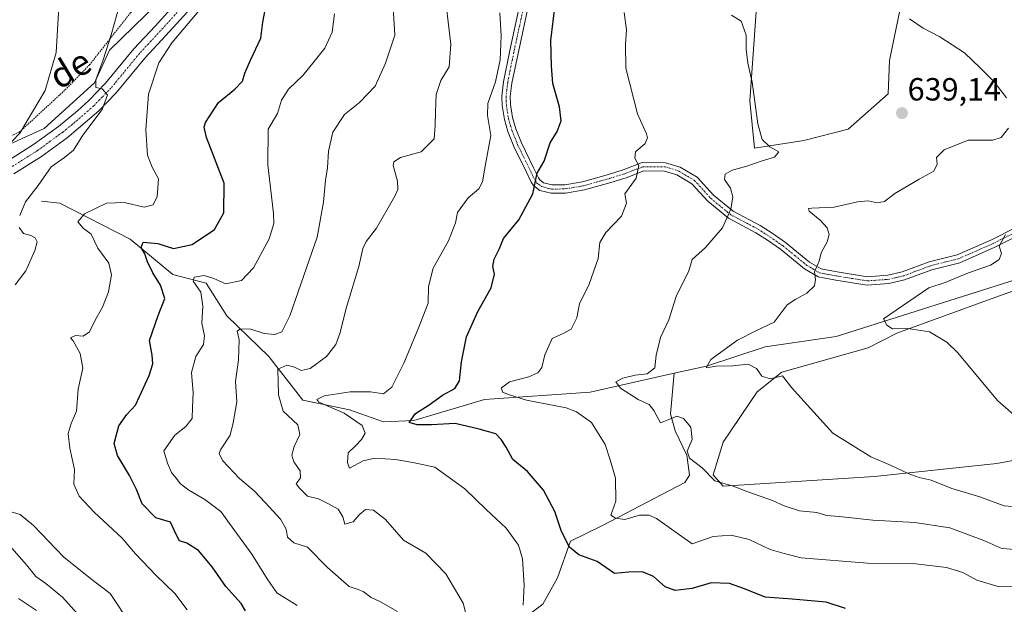
# Model space of a CAD drawing. Units: metres. Extents: x 621416 to 624878, y 4710986 to 4713360.
# Drawn here: x 621763 to 622070, y 4712416 to 4712599 of the extents above; entities that cross this region are included whole.
import ezdxf
from ezdxf.enums import TextEntityAlignment as Align

# ---------------------------------------------------------------- set-up
doc = ezdxf.new("R2010")
doc.units = ezdxf.units.M
doc.header["$MEASUREMENT"] = 0
doc.linetypes.add('TRAZO_Y_PUNTO', pattern=[1, 0.5, -0.25, 0, -0.25])
doc.linetypes.add('TRAZOS', pattern=[0.75, 0.5, -0.25])
for name, color, linetype, lineweight in [('Alambrada', 19, 'TRAZOS', 0), ('Camino', 19, 'Continuous', 0), ('Camino Cxs', 19, 'Continuous', 0), ('Camino eje', 39, 'TRAZO_Y_PUNTO', 13), ('Carátula', 7, 'Continuous', 5), ('Corriente natural lineal', 142, 'Continuous', 13), ('Cultivos herbáceos CxS', 92, 'Continuous', 0), ('Curva de nivel maestra', 36, 'Continuous', 30), ('Curva de nivel normal', 36, 'Continuous', 0), ('Matorral', 135, 'Continuous', 0), ('Matorral CxS', 135, 'Continuous', 0), ('Pastizal CxS', 92, 'Continuous', 0), ('Pista no pavimentada', 254, 'Continuous', 13), ('Pista no pavimentada Cxs', 254, 'Continuous', 0), ('Pista pavimentada eje', 135, 'TRAZO_Y_PUNTO', 0), ('Punto de cota en terreno', 7, 'Continuous', 0), ('Rótulo de punto de cota en terreno', 19, 'Continuous', 0), ('Texto cartográfico', 19, 'Continuous', 0)]:
    doc.layers.add(name, color=color, linetype=linetype, lineweight=lineweight)
doc.styles.add('Arial', font='txt', dxfattribs={"height": 0.2})

# ---------------------------------------------------------------- blocks, each defined once
blk = doc.blocks.new('*U150')
at = {"layer": 'Matorral CxS', "color": 135, "linetype": 'Continuous', "lineweight": 0}
for points in [[(621755.58, 4712558.06, 690.89), (621770.7, 4712564.97, 687.91), (621786.46, 4712579.22, 684.91), (621791.09, 4712589.38, 684.12), (621817.45, 4712615.17, 679.93)], [(621993.81, 4712614.67, 636.99), (621990.94, 4712573.57, 640.29), (621992.39, 4712558.87, 640.83), (622007.73, 4712561.23, 639.23), (622021.63, 4712564.73, 638.58), (622034.09, 4712575.82, 638.3), (622034.49, 4712586.18, 637.25), (622038.56, 4712606.02, 633.59)], [(622104.45, 4712525.47, 622.01), (622067.34, 4712512.25, 626.82), (622036.83, 4712501.05, 630.01), (622027.83, 4712496.5, 631.4), (622000.88, 4712488.87, 634.66), (621993.26, 4712482.77, 635.9), (621982.58, 4712467, 638.09), (621979.53, 4712456.82, 639.57), (621982.59, 4712453.26, 639.99), (622029.87, 4712456.31, 635.99), (622068.01, 4712460.38, 632.19), (622079.19, 4712462.42, 631.42)]]:
    blk.add_polyline3d(points, dxfattribs=at)
blk = doc.blocks.new('*U154')
at = {"layer": 'Cultivos herbáceos CxS', "color": 92, "linetype": 'Continuous', "lineweight": 0}
blk.add_polyline3d([(622038.56, 4712606.02, 633.59), (622034.49, 4712586.18, 637.25), (622034.09, 4712575.82, 638.3), (622021.63, 4712564.73, 638.58), (622007.73, 4712561.23, 639.23), (621992.39, 4712558.87, 640.83), (621990.94, 4712573.57, 640.29), (621993.81, 4712614.67, 636.99)], dxfattribs=at)
blk = doc.blocks.new('*U155')
at = {"layer": 'Pastizal CxS', "color": 92, "linetype": 'Continuous', "lineweight": 0}
blk.add_polyline3d([(621925.93, 4712946.55, 644.9), (621925.37, 4712915.38, 646.5), (621925.15, 4712896.94, 649.24), (621909.49, 4712864.45, 655.57), (621905.44, 4712841.82, 655.71), (621899.83, 4712829.86, 657.59), (621898.81, 4712805.44, 659.4), (621896.11, 4712776.76, 662.03), (621892.03, 4712760.78, 664.08), (621888.64, 4712737.78, 665.61), (621863.21, 4712697.59, 672.35), (621836.27, 4712653.33, 675.69), (621817.45, 4712615.17, 679.93), (621791.09, 4712589.38, 684.12), (621786.46, 4712579.22, 684.91), (621770.7, 4712564.97, 687.91), (621755.58, 4712558.06, 690.89)], dxfattribs=at)
blk = doc.blocks.new('*U174')
at = {"layer": 'Curva de nivel normal', "color": 36, "linetype": 'Continuous', "lineweight": 0}
blk.add_polyline3d([(621815.41, 4712414.7, 680), (621811.54, 4712419.83, 680), (621805.66, 4712425.43, 680), (621799.26, 4712432.18, 680), (621795.06, 4712437.04, 680), (621786.32, 4712445.14, 680), (621781.63, 4712450.2, 680), (621780, 4712453.92, 680), (621780.21, 4712458.48, 680), (621778.74, 4712465.19, 680), (621778.24, 4712469.69, 680), (621779.18, 4712472.82, 680), (621780.83, 4712476.69, 680), (621781.3, 4712483.61, 680), (621782.82, 4712490.11, 680), (621782, 4712494.72, 680), (621779.74, 4712498.67, 680), (621779, 4712499.62, 680), (621780.55, 4712500.3, 680), (621782.87, 4712500.1, 680), (621784.9, 4712501.52, 680), (621786.83, 4712505.52, 680), (621788.92, 4712509.14, 680), (621790.83, 4712514.01, 680), (621791.78, 4712519.31, 680), (621790.93, 4712522.96, 680), (621787.52, 4712527.58, 680), (621785.4, 4712531.94, 680), (621782.89, 4712533.87, 680), (621781.2, 4712535.83, 680), (621783.3, 4712538.3, 680), (621790.18, 4712541.67, 680), (621795.8, 4712541.82, 680), (621801.99, 4712540.39, 680), (621804.78, 4712541.11, 680), (621805.99, 4712543.73, 680), (621806.44, 4712549.22, 680), (621804.39, 4712552.94, 680), (621802.96, 4712556.66, 680), (621802.42, 4712564.51, 680), (621803.29, 4712575.68, 680), (621806.56, 4712585.45, 680), (621810.61, 4712591.66, 680), (621819.07, 4712601.81, 680)], dxfattribs=at)
blk = doc.blocks.new('*U204')
at = {"layer": 'Curva de nivel normal', "color": 36, "linetype": 'Continuous', "lineweight": 0}
for points in [[(621782.89, 4712411.49, 690), (621776.46, 4712418.64, 690), (621771.31, 4712422.94, 690), (621768.09, 4712425.1, 690), (621765.18, 4712428.72, 690), (621759.88, 4712434.82, 690)], [(621755.88, 4712556.04, 690), (621763.14, 4712563.46, 690), (621771.03, 4712576.84, 690), (621774.44, 4712588.73, 690), (621775.34, 4712602.83, 690)]]:
    blk.add_polyline3d(points, dxfattribs=at)
blk = doc.blocks.new('*U205')
at = {"layer": 'Curva de nivel normal', "color": 36, "linetype": 'Continuous', "lineweight": 0}
blk.add_polyline3d([(621768.39, 4712414.5, 695), (621762.75, 4712418.26, 695)], dxfattribs=at)
blk = doc.blocks.new('*U210')
at = {"layer": 'Curva de nivel normal', "color": 36, "linetype": 'Continuous', "lineweight": 0}
for points in [[(621797.7, 4712410.2, 685), (621791.34, 4712419.74, 685), (621785.17, 4712424.49, 685), (621776.79, 4712431.26, 685), (621767.45, 4712441.04, 685), (621763.2, 4712444.46, 685), (621759.37, 4712445.62, 685)], [(621761.66, 4712516.18, 685), (621764.97, 4712520.53, 685), (621767.87, 4712526.83, 685), (621768.57, 4712529.58, 685), (621767.93, 4712530.81, 685), (621766.62, 4712531.58, 685), (621764.24, 4712532.13, 685), (621762.96, 4712534.06, 685)], [(621763.1, 4712537.83, 685), (621764.92, 4712542.03, 685), (621768.84, 4712547.19, 685), (621772.96, 4712553.03, 685), (621777.12, 4712555.86, 685), (621779.88, 4712558.19, 685), (621782.85, 4712562.86, 685), (621788.8, 4712570.87, 685), (621790.48, 4712575.52, 685), (621788.88, 4712577.34, 685), (621786.9, 4712577.79, 685), (621786.87, 4712580.12, 685), (621789.2, 4712586.45, 685), (621791.62, 4712594.26, 685), (621794.49, 4712604.16, 685)]]:
    blk.add_polyline3d(points, dxfattribs=at)
blk = doc.blocks.new('5PATER')
at = {"layer": 'Carátula', "linetype": 'Continuous', "lineweight": 5}
h = blk.add_hatch(color=250, dxfattribs=at)
edge = h.paths.add_edge_path()
edge.add_ellipse((0, 0.01), major_axis=(-1.33, -1.34), ratio=0.999422, start_angle=0, end_angle=360)

msp = doc.modelspace()

# ---------------------------------------------------------------- linework, layer by layer
at = {"layer": 'Alambrada', "color": 19, "linetype": 'TRAZOS', "lineweight": 0}
msp.add_polyline3d([(621879.47, 4712738.22, 668.75), (621881.23, 4712724.31, 670.36), (621876.39, 4712718.69, 674.28), (621859.79, 4712695.43, 674.01), (621843.26, 4712671.84, 677), (621834.93, 4712660.46, 678.95), (621828.94, 4712646.55, 679.28), (621823.37, 4712634.17, 680.54), (621817.31, 4712624.34, 680.44), (621797.67, 4712601.08, 684.23), (621784.92, 4712584.86, 686.86), (621777.13, 4712576.88, 689.08), (621762.92, 4712563.76, 690.89), (621745.76, 4712556.41, 700.48), (621728.22, 4712549.63, 695.82), (621707.67, 4712541.75, 698.7), (621689.53, 4712535.23, 709.61), (621674.12, 4712523.63, 706.58)], dxfattribs=at)
at = {"layer": 'Camino', "color": 19, "linetype": 'Continuous', "lineweight": 0}
for points in [[(622074.47, 4712531.46, 629.22), (622067.41, 4712527.88, 629.92), (622056.48, 4712523.07, 630.47), (622047.69, 4712520.86, 630.78), (622039.22, 4712517.68, 631.19), (622034.33, 4712516.57, 631.59), (622027.49, 4712516.07, 632.43), (622017.74, 4712517.64, 634.01), (622012.25, 4712518.64, 634.86), (622008.01, 4712521.13, 635.46), (622000.49, 4712527.27, 636.8), (621996.46, 4712530.09, 637.56), (621992.8, 4712532.44, 638.21), (621984.27, 4712536.93, 639.92), (621977.79, 4712542.24, 640.96), (621972.84, 4712547.7, 641.73), (621968.16, 4712550.54, 642.85), (621964.25, 4712551.69, 643.55), (621957.8, 4712551.71, 644.68), (621952.3, 4712549.61, 645.48), (621947.56, 4712548.14, 646.1), (621939.34, 4712545.81, 646.94), (621933.45, 4712544.8, 647.83), (621928.89, 4712544.73, 648.66), (621925.35, 4712545.65, 649.43), (621923.44, 4712547.14, 650.04), (621922.69, 4712548.22, 650.35), (621921.11, 4712551.54, 650.92), (621917.27, 4712559.39, 652.34), (621915.43, 4712563.99, 652.97), (621914.34, 4712567.8, 653.69), (621913.66, 4712572.17, 654.13), (621913.55, 4712575.03, 654.32), (621914.09, 4712579.54, 654.51), (621916, 4712589.36, 654.24), (621921.6, 4712614.95, 652.88)], [(621924.13, 4712614.33, 652.46), (621916.66, 4712579.14, 654.12), (621916.16, 4712574.92, 654.04), (621916.25, 4712572.42, 653.84), (621916.88, 4712568.36, 653.22), (621917.89, 4712564.83, 652.46), (621919.65, 4712560.45, 651.9), (621923.45, 4712552.67, 650.4), (621924.95, 4712549.53, 649.72), (621925.35, 4712548.95, 649.52), (621926.52, 4712548.03, 649.08), (621929.2, 4712547.34, 648.46), (621933.21, 4712547.4, 647.7), (621938.76, 4712548.35, 647.08), (621946.82, 4712550.63, 646.32), (621951.45, 4712552.07, 645.69), (621957.32, 4712554.31, 644.84), (621964.63, 4712554.29, 643.46), (621969.22, 4712552.94, 642.77), (621974.51, 4712549.73, 641.77), (621979.59, 4712544.13, 640.86), (621985.71, 4712539.11, 639.78), (621994.11, 4712534.69, 638.23), (621997.91, 4712532.25, 637.56), (622002.06, 4712529.35, 636.73), (622009.5, 4712523.27, 635.35), (622013.17, 4712521.12, 634.87), (622018.18, 4712520.2, 634.14), (622027.6, 4712518.69, 632.39), (622033.95, 4712519.15, 631.67), (622038.47, 4712520.18, 631.39), (622046.91, 4712523.35, 631.17), (622055.63, 4712525.54, 630.75), (622066.3, 4712530.23, 630.12), (622073.47, 4712533.87, 629.74)]]:
    msp.add_polyline3d(points, dxfattribs=at)
at = {"layer": 'Camino Cxs', "color": 19, "linetype": 'Continuous', "lineweight": 0}
for points in [[(622074.47, 4712531.46, 629.22), (622067.41, 4712527.88, 629.92), (622056.48, 4712523.07, 630.47), (622047.69, 4712520.86, 630.78), (622039.22, 4712517.68, 631.19), (622034.33, 4712516.57, 631.59), (622027.49, 4712516.07, 632.43), (622017.74, 4712517.64, 634.01), (622012.25, 4712518.64, 634.86), (622008.01, 4712521.13, 635.46), (622000.49, 4712527.27, 636.8), (621996.46, 4712530.09, 637.56), (621992.8, 4712532.44, 638.21), (621984.27, 4712536.93, 639.92), (621977.79, 4712542.24, 640.96), (621972.84, 4712547.7, 641.73), (621968.16, 4712550.54, 642.85), (621964.25, 4712551.69, 643.55), (621957.8, 4712551.71, 644.68), (621952.3, 4712549.61, 645.48), (621947.56, 4712548.14, 646.1), (621939.34, 4712545.81, 646.94), (621933.45, 4712544.8, 647.83), (621928.89, 4712544.73, 648.66), (621925.35, 4712545.65, 649.43), (621923.44, 4712547.14, 650.04), (621922.69, 4712548.22, 650.35), (621921.11, 4712551.54, 650.92), (621917.27, 4712559.39, 652.34), (621915.43, 4712563.99, 652.97), (621914.34, 4712567.8, 653.69), (621913.66, 4712572.17, 654.13), (621913.55, 4712575.03, 654.32), (621914.09, 4712579.54, 654.51), (621916, 4712589.36, 654.24), (621921.6, 4712614.95, 652.88)], [(621924.13, 4712614.33, 652.46), (621916.66, 4712579.14, 654.12), (621916.16, 4712574.92, 654.04), (621916.25, 4712572.42, 653.84), (621916.88, 4712568.36, 653.22), (621917.89, 4712564.83, 652.46), (621919.65, 4712560.45, 651.9), (621923.45, 4712552.67, 650.4), (621924.95, 4712549.53, 649.72), (621925.35, 4712548.95, 649.52), (621926.52, 4712548.03, 649.08), (621929.2, 4712547.34, 648.46), (621933.21, 4712547.4, 647.7), (621938.76, 4712548.35, 647.08), (621946.82, 4712550.63, 646.32), (621951.45, 4712552.07, 645.69), (621957.32, 4712554.31, 644.84), (621964.63, 4712554.29, 643.46), (621969.22, 4712552.94, 642.77), (621974.51, 4712549.73, 641.77), (621979.59, 4712544.13, 640.86), (621985.71, 4712539.11, 639.78), (621994.11, 4712534.69, 638.23), (621997.91, 4712532.25, 637.56), (622002.06, 4712529.35, 636.73), (622009.5, 4712523.27, 635.35), (622013.17, 4712521.12, 634.87), (622018.18, 4712520.2, 634.14), (622027.6, 4712518.69, 632.39), (622033.95, 4712519.15, 631.67), (622038.47, 4712520.18, 631.39), (622046.91, 4712523.35, 631.17), (622055.63, 4712525.54, 630.75), (622066.3, 4712530.23, 630.12), (622073.47, 4712533.87, 629.74)]]:
    msp.add_polyline3d(points, dxfattribs=at)
at = {"layer": 'Camino eje', "color": 39, "linetype": 'TRAZO_Y_PUNTO', "lineweight": 13}
msp.add_polyline3d([(621921, 4712605.84, 653.06), (621918.2, 4712593.05, 653.81), (621916.33, 4712584.25, 654.2), (621915.38, 4712579.34, 654.32), (621915.13, 4712577.23, 654.26), (621914.86, 4712574.98, 654.18), (621914.91, 4712573.55, 654.1), (621914.96, 4712572.3, 653.98), (621915.61, 4712568.08, 653.42), (621916.66, 4712564.41, 652.56), (621917.58, 4712562.11, 652.27), (621918.46, 4712559.92, 652.12), (621920.38, 4712556, 651.47), (621922.28, 4712552.11, 650.64), (621923.03, 4712550.54, 650.37), (621923.92, 4712548.73, 649.97), (621924.4, 4712548.05, 649.78), (621924.98, 4712547.59, 649.57), (621925.94, 4712546.84, 649.27), (621927.71, 4712546.38, 648.84), (621929.05, 4712546.04, 648.56), (621933.33, 4712546.1, 647.76), (621939.05, 4712547.08, 647.02), (621943.16, 4712548.25, 646.67), (621947.19, 4712549.39, 646.24), (621951.88, 4712550.84, 645.59), (621957.56, 4712553.01, 644.8), (621964.44, 4712552.99, 643.47), (621968.69, 4712551.74, 642.79), (621973.68, 4712548.72, 641.68), (621978.69, 4712543.19, 640.92), (621984.99, 4712538.02, 639.86), (621993.46, 4712533.57, 638.2), (621997.19, 4712531.17, 637.56), (622001.28, 4712528.31, 636.72), (622005, 4712525.27, 636.08), (622008.76, 4712522.2, 635.4), (622010.59, 4712521.13, 635.16), (622012.71, 4712519.88, 634.86), (622015.46, 4712519.38, 634.48), (622017.96, 4712518.92, 634.06), (622022.67, 4712518.17, 633.18), (622027.55, 4712517.38, 632.4), (622030.97, 4712517.63, 631.94), (622034.14, 4712517.86, 631.63), (622036.59, 4712518.42, 631.43), (622038.85, 4712518.93, 631.3), (622047.3, 4712522.11, 630.97), (622056.06, 4712524.31, 630.62), (622061.52, 4712526.71, 630.36), (622066.86, 4712529.06, 629.98), (622073.97, 4712532.67, 629.5)], dxfattribs=at)
at = {"layer": 'Corriente natural lineal', "color": 142, "linetype": 'Continuous', "lineweight": 13}
for points in [[(621769.88, 4712542.29, 682.97), (621775.66, 4712541.65, 681.64), (621797.55, 4712530.41, 676.4), (621810.88, 4712519.33, 672.35), (621821.24, 4712516.68, 669.09), (621827.7, 4712506.5, 666.69), (621840.82, 4712493.81, 661.95), (621851.43, 4712480.18, 656.54), (621865.99, 4712477.11, 653.63), (621876.61, 4712473.37, 650.93), (621886.05, 4712473.82, 649.75), (621908.11, 4712480.33, 646.19), (621941.06, 4712482.66, 641.86), (621967.33, 4712488.53, 637.17)], [(621967.33, 4712488.53, 637.17), (621977.43, 4712490.78, 635.5), (621995.73, 4712496.82, 633.05), (622017.87, 4712500.07, 631.45), (622088.48, 4712522.45, 623.45)], [(621857.54, 4712276.79, 696.13), (621855.55, 4712291.97, 691.87), (621858.93, 4712324.19, 681.58), (621869.52, 4712346.7, 676.35), (621876.41, 4712363.36, 671.65), (621885.68, 4712374.75, 667.69), (621898.54, 4712392.96, 662.38), (621915.06, 4712408, 656.98), (621926.33, 4712416.4, 653.61), (621930.95, 4712424.65, 652.32), (621935.02, 4712436.13, 649.45), (621944.96, 4712440.97, 646.26), (621970.63, 4712454.47, 640.63), (621972.11, 4712456.78, 640.38), (621971.25, 4712463, 639.93), (621967.63, 4712470.55, 640.46), (621966.18, 4712475.85, 639.51), (621967.33, 4712488.53, 637.17)]]:
    msp.add_polyline3d(points, dxfattribs=at)
at = {"layer": 'Cultivos herbáceos CxS', "color": 92, "linetype": 'Continuous', "lineweight": 0}
for points in [[(621993.81, 4712614.67, 636.99), (621990.94, 4712573.57, 640.29), (621992.39, 4712558.87, 640.83), (622007.73, 4712561.23, 639.23), (622021.63, 4712564.73, 638.58), (622034.09, 4712575.82, 638.3), (622034.49, 4712586.18, 637.25), (622038.55, 4712606.02, 633.59)], [(622079.19, 4712462.42, 631.42), (622068.01, 4712460.38, 632.19), (622029.87, 4712456.31, 635.99), (621982.59, 4712453.26, 639.99), (621979.53, 4712456.82, 639.57), (621982.58, 4712467, 638.09), (621993.26, 4712482.77, 635.9), (622000.88, 4712488.87, 634.66), (622027.83, 4712496.5, 631.4), (622036.83, 4712501.05, 630.01), (622067.34, 4712512.25, 626.82), (622104.45, 4712525.47, 622.01)], [(622104.31, 4712525.42, 622.04), (622067.34, 4712512.25, 626.82), (622036.83, 4712501.05, 630.01), (622027.83, 4712496.5, 631.4), (622000.88, 4712488.87, 634.66), (621993.26, 4712482.77, 635.9), (621982.58, 4712467, 638.09), (621979.53, 4712456.82, 639.57), (621982.59, 4712453.26, 639.99), (622029.87, 4712456.31, 635.99), (622068.01, 4712460.38, 632.19), (622079.19, 4712462.42, 631.42)]]:
    msp.add_polyline3d(points, dxfattribs=at)
at = {"layer": 'Curva de nivel maestra', "color": 36, "linetype": 'Continuous', "lineweight": 30}
for points in [[(621833.51, 4712414.38, 675), (621832.26, 4712416.68, 675), (621827.44, 4712422, 675), (621823.19, 4712428.12, 675), (621818.94, 4712433.2, 675), (621815.26, 4712435.54, 675), (621813, 4712436.21, 675), (621811.81, 4712438.39, 675), (621810.17, 4712442.05, 675), (621805.59, 4712443.41, 675), (621801.36, 4712447.73, 675), (621799.52, 4712452.3, 675), (621797.4, 4712456.63, 675), (621793.61, 4712462.82, 675), (621792.61, 4712466.66, 675), (621794, 4712472.1, 675), (621796.58, 4712475.68, 675), (621799.25, 4712478.54, 675), (621803.47, 4712487.87, 675), (621804.6, 4712491.54, 675), (621804.39, 4712494.2, 675), (621803.63, 4712498.8, 675), (621806.31, 4712506.58, 675), (621808.42, 4712511.84, 675), (621807.08, 4712516.05, 675), (621804.6, 4712519.87, 675), (621802.93, 4712523.37, 675), (621802.16, 4712525.82, 675), (621800.99, 4712527.86, 675), (621801.59, 4712529.44, 675), (621806.2, 4712529.03, 675), (621811.1, 4712527.5, 675), (621816.95, 4712528.7, 675), (621823.88, 4712533.47, 675), (621826.76, 4712538.68, 675), (621826.87, 4712547.86, 675), (621821.44, 4712562.19, 675), (621820.62, 4712565.43, 675), (621821.08, 4712566.86, 675), (621825.16, 4712573.12, 675), (621830.27, 4712577.21, 675), (621832.65, 4712579.76, 675), (621833.39, 4712582.29, 675), (621835.14, 4712586.34, 675), (621838.34, 4712593.14, 675), (621839, 4712598.19, 675), (621840.13, 4712604.19, 675)], [(622020.79, 4712415.09, 650), (622014.7, 4712417.07, 650), (622004.17, 4712418.06, 650), (621995.66, 4712418.61, 650), (621989.26, 4712421.24, 650), (621984.58, 4712422.86, 650), (621978.85, 4712423.14, 650), (621972.91, 4712421.34, 650), (621967.6, 4712420.74, 650), (621964.55, 4712421.85, 650), (621960.89, 4712425.06, 650), (621957.47, 4712426.56, 650), (621953.08, 4712426.44, 650), (621948.7, 4712426.04, 650), (621943.34, 4712429.76, 650), (621937.62, 4712431.9, 650), (621934.62, 4712434.22, 650), (621932.18, 4712439.12, 650), (621930.04, 4712445.36, 650), (621926.59, 4712452.05, 650), (621921.55, 4712457.86, 650), (621916.97, 4712461.58, 650), (621914.94, 4712465.52, 650), (621913.31, 4712467.89, 650), (621911.66, 4712469.68, 650), (621906.52, 4712471.04, 650), (621898.93, 4712472.89, 650), (621891.6, 4712472.49, 650), (621887.16, 4712472.44, 650), (621884.67, 4712473.15, 650), (621886.58, 4712475.98, 650), (621890.82, 4712478.66, 650), (621895.08, 4712481.72, 650), (621898.84, 4712483.8, 650), (621900.29, 4712486.18, 650), (621900.94, 4712492.11, 650), (621902.52, 4712499.87, 650), (621906.05, 4712507.86, 650), (621910.26, 4712515.19, 650), (621911.21, 4712519.53, 650), (621910.77, 4712521.86, 650), (621911.17, 4712524.19, 650), (621912.78, 4712527.55, 650), (621914.1, 4712530.63, 650), (621918.88, 4712536.41, 650), (621923.24, 4712544.61, 650), (621924.6, 4712551.05, 650), (621926.76, 4712554.78, 650), (621928.62, 4712560.53, 650), (621930.8, 4712564.02, 650), (621932.09, 4712567.34, 650), (621931.49, 4712571.76, 650), (621929.42, 4712578.98, 650), (621928.99, 4712584.41, 650), (621928.85, 4712592.4, 650), (621930.25, 4712604.56, 650)]]:
    msp.add_polyline3d(points, dxfattribs=at)
at = {"layer": 'Curva de nivel normal', "color": 36, "linetype": 'Continuous', "lineweight": 0}
for points in [[(621902.8, 4712411.47, 660), (621901.49, 4712416.76, 660), (621896.02, 4712425.96, 660), (621889.81, 4712432.41, 660), (621882.85, 4712436.44, 660), (621877.28, 4712442.88, 660), (621873.48, 4712445.84, 660), (621870.99, 4712446.04, 660), (621869.05, 4712444.34, 660), (621867.19, 4712442.11, 660), (621864.51, 4712441.46, 660), (621863.9, 4712443.74, 660), (621862.47, 4712446.08, 660), (621859.2, 4712447.86, 660), (621856.37, 4712449.3, 660), (621852.94, 4712450.2, 660), (621850.36, 4712452.64, 660), (621849.41, 4712454.07, 660), (621850.72, 4712455.87, 660), (621850.66, 4712458.09, 660), (621848.68, 4712460.91, 660), (621848.01, 4712462.94, 660), (621848.79, 4712465.72, 660), (621850.54, 4712469.46, 660), (621849.89, 4712472.45, 660), (621845.34, 4712476.76, 660), (621843.84, 4712481.77, 660), (621843.61, 4712489.87, 660), (621846.43, 4712491.12, 660), (621848.84, 4712490.5, 660), (621850.94, 4712489.42, 660), (621853.7, 4712490.05, 660), (621858.81, 4712493.78, 660), (621861.72, 4712497.56, 660), (621863.04, 4712500.98, 660), (621865.1, 4712509.22, 660), (621868.89, 4712521.86, 660), (621870.14, 4712527.49, 660), (621871.23, 4712529.71, 660), (621874.45, 4712533.82, 660), (621880.14, 4712543.86, 660), (621881.04, 4712545.96, 660), (621881, 4712548.57, 660), (621879.68, 4712553.39, 660), (621879.86, 4712554.53, 660), (621881.94, 4712555.87, 660), (621888.34, 4712557.67, 660), (621892.46, 4712561.72, 660), (621892.74, 4712565.86, 660), (621892.88, 4712570.19, 660), (621893.02, 4712575.53, 660), (621894.51, 4712579.96, 660), (621897.08, 4712584.24, 660), (621897.62, 4712591.33, 660), (621895.45, 4712609.71, 660)], [(621880.98, 4712414.19, 665), (621875.7, 4712417.2, 665), (621872.75, 4712418.54, 665), (621870.23, 4712420.43, 665), (621868.76, 4712421.04, 665), (621865.93, 4712421.95, 665), (621859.18, 4712427.95, 665), (621852.92, 4712434.2, 665), (621848.64, 4712435.57, 665), (621846.68, 4712437.37, 665), (621846.21, 4712439.85, 665), (621844.48, 4712442.98, 665), (621839.66, 4712448.15, 665), (621836.38, 4712451.78, 665), (621831.73, 4712455.66, 665), (621826.4, 4712461.34, 665), (621825.37, 4712463.53, 665), (621825.79, 4712464.61, 665), (621828.78, 4712469.25, 665), (621829.67, 4712473.06, 665), (621830.82, 4712479.58, 665), (621830.4, 4712486, 665), (621831.41, 4712492.73, 665), (621831.55, 4712499, 665), (621830.91, 4712501.65, 665), (621832, 4712502.46, 665), (621835.18, 4712502.31, 665), (621839.42, 4712500.92, 665), (621842.73, 4712500.64, 665), (621844.88, 4712501.49, 665), (621847.42, 4712506.51, 665), (621852.64, 4712521.46, 665), (621855.95, 4712531.07, 665), (621857.88, 4712541.95, 665), (621858.57, 4712548.82, 665), (621859.19, 4712552.73, 665), (621859.44, 4712557.93, 665), (621860.78, 4712563.86, 665), (621864.5, 4712569.32, 665), (621869.12, 4712573.05, 665), (621873.98, 4712578.21, 665), (621877.21, 4712585.41, 665), (621880.18, 4712594.08, 665), (621879.58, 4712604.38, 665)], [(621849.68, 4712416.05, 670), (621843.29, 4712419.96, 670), (621840.33, 4712424.4, 670), (621835.54, 4712432.11, 670), (621829.43, 4712440.53, 670), (621825.85, 4712445.35, 670), (621820.9, 4712449.12, 670), (621815.83, 4712452, 670), (621813.29, 4712454.03, 670), (621811.96, 4712455.8, 670), (621810.48, 4712457.55, 670), (621809.18, 4712460.47, 670), (621808.05, 4712464.3, 670), (621811.56, 4712469.2, 670), (621814.95, 4712471.94, 670), (621816.89, 4712474.47, 670), (621817.07, 4712477.94, 670), (621817.24, 4712482.42, 670), (621816.73, 4712488.75, 670), (621818.05, 4712493.76, 670), (621820.46, 4712497.54, 670), (621820.8, 4712500.2, 670), (621819.9, 4712504.2, 670), (621820.24, 4712509.53, 670), (621819.64, 4712513.86, 670), (621817.18, 4712517.31, 670), (621817.53, 4712518.59, 670), (621820.71, 4712519.12, 670), (621823.69, 4712518.18, 670), (621827.38, 4712516.44, 670), (621832.36, 4712517.46, 670), (621836.08, 4712521.43, 670), (621840.93, 4712530.54, 670), (621842.37, 4712535.27, 670), (621842.33, 4712538.44, 670), (621840.58, 4712553.67, 670), (621840.62, 4712564.72, 670), (621843.51, 4712569.69, 670), (621844.76, 4712573.86, 670), (621847.02, 4712577.26, 670), (621851.42, 4712581.53, 670), (621855.02, 4712585.86, 670), (621858.3, 4712590.04, 670), (621860.64, 4712595.03, 670), (621861.32, 4712600.76, 670)], [(621912.97, 4712601.1, 655), (621913.32, 4712593.89, 655), (621913.04, 4712586.39, 655), (621911.54, 4712579.58, 655), (621909.21, 4712572.82, 655), (621909.1, 4712569.05, 655), (621910.11, 4712562.82, 655), (621908.32, 4712553.19, 655), (621907.48, 4712548.27, 655), (621906.4, 4712546.17, 655), (621903.07, 4712543.33, 655), (621899.68, 4712538.77, 655), (621899.1, 4712535.54, 655), (621896.92, 4712529.86, 655), (621892.16, 4712521.38, 655), (621890.67, 4712515.59, 655), (621890.55, 4712510.45, 655), (621887.39, 4712502.37, 655), (621882.94, 4712491.66, 655), (621879.27, 4712484.19, 655), (621876.61, 4712482.14, 655), (621872.61, 4712482.72, 655), (621866.27, 4712482.74, 655), (621858.14, 4712481.54, 655), (621855.82, 4712480.35, 655), (621856.47, 4712479.54, 655), (621864.32, 4712476.04, 655), (621870.01, 4712472.23, 655), (621870.92, 4712469.86, 655), (621869.76, 4712467.87, 655), (621867.84, 4712465.87, 655), (621865.55, 4712463.66, 655), (621865.39, 4712460.66, 655), (621866, 4712458.93, 655), (621870.23, 4712461.2, 655), (621873.93, 4712462, 655), (621880.35, 4712461.65, 655), (621885.8, 4712460.73, 655), (621892.67, 4712459.27, 655), (621902.04, 4712452.41, 655), (621908.63, 4712445.96, 655), (621914.86, 4712440.23, 655), (621918.78, 4712434.87, 655), (621920.04, 4712430.56, 655), (621920.53, 4712422.38, 655), (621920.16, 4712416.14, 655)], [(622075.29, 4712422.03, 645), (622068.69, 4712421.84, 645), (622061.74, 4712423.91, 645), (622057.36, 4712426.3, 645), (622052.29, 4712427.9, 645), (622042.72, 4712429, 645), (622027.6, 4712429.29, 645), (622006.94, 4712430.95, 645), (622001.66, 4712432.26, 645), (621997.28, 4712433.56, 645), (621990.68, 4712436.62, 645), (621985.08, 4712438.02, 645), (621979.5, 4712437.62, 645), (621972.93, 4712435.27, 645), (621961.84, 4712443.23, 645), (621959.46, 4712444.27, 645), (621956.5, 4712444.28, 645), (621951.93, 4712442.92, 645), (621948.96, 4712443.28, 645), (621947.52, 4712444.26, 645), (621949.13, 4712448.56, 645), (621949.03, 4712455.82, 645), (621947.35, 4712461.54, 645), (621945.83, 4712466.26, 645), (621941.5, 4712473.16, 645), (621936.89, 4712476.52, 645), (621933.58, 4712477.7, 645), (621921.22, 4712480.16, 645), (621915.64, 4712481.91, 645), (621913.74, 4712482.65, 645), (621913.47, 4712483.98, 645), (621915.96, 4712485.87, 645), (621921.93, 4712487.47, 645), (621924.8, 4712488.7, 645), (621926.02, 4712490.34, 645), (621926.95, 4712494.3, 645), (621929.22, 4712499.41, 645), (621932.64, 4712500.93, 645), (621935.15, 4712502.36, 645), (621936.93, 4712505.86, 645), (621937.81, 4712510.19, 645), (621940.75, 4712516.41, 645), (621943.6, 4712524.4, 645), (621944.16, 4712529.41, 645), (621946.03, 4712532.53, 645), (621950.92, 4712537.56, 645), (621952.47, 4712541.66, 645), (621951.89, 4712544.56, 645), (621955.42, 4712549.5, 645), (621956.34, 4712553.4, 645), (621955.02, 4712555.75, 645), (621955.26, 4712557.66, 645), (621958.27, 4712560.28, 645), (621959.01, 4712562, 645), (621958.66, 4712563.3, 645), (621955.87, 4712569.56, 645), (621952.23, 4712583.81, 645), (621952.09, 4712591.17, 645), (621952.46, 4712595.77, 645), (621951.68, 4712601.19, 645)], [(621985.24, 4712600.36, 640), (621988.19, 4712598.45, 640), (621989.8, 4712594.12, 640), (621989.74, 4712589.74, 640), (621990.33, 4712585.39, 640), (621991.65, 4712579.41, 640), (621993.39, 4712566.46, 640), (621994.78, 4712561.48, 640), (621997.2, 4712559.28, 640), (621999.93, 4712557.73, 640), (621998.6, 4712556.05, 640), (621994.78, 4712554.85, 640), (621990.02, 4712553.17, 640), (621985.45, 4712551.96, 640), (621983.18, 4712550.72, 640), (621983, 4712549.08, 640), (621984.91, 4712546.36, 640), (621985.62, 4712543.64, 640), (621984.96, 4712539.74, 640), (621982.43, 4712533.93, 640), (621977.12, 4712527.84, 640), (621972.92, 4712524.1, 640), (621971.92, 4712520.57, 640), (621967.96, 4712512.52, 640), (621965.62, 4712505.26, 640), (621963.05, 4712499.71, 640), (621961.73, 4712494.2, 640), (621961.28, 4712490.22, 640), (621958.86, 4712488.32, 640), (621955.17, 4712487.97, 640), (621951.27, 4712487.03, 640), (621949.16, 4712485.83, 640), (621950.6, 4712483.92, 640), (621956.12, 4712480.39, 640), (621959.51, 4712478.78, 640), (621961.01, 4712476.88, 640), (621963.02, 4712473.04, 640), (621965.62, 4712474.16, 640), (621968.18, 4712475.12, 640), (621970.18, 4712474.46, 640), (621972.51, 4712471.71, 640), (621972.9, 4712467.87, 640), (621971.38, 4712464.27, 640), (621972.12, 4712462.07, 640), (621976.08, 4712459.02, 640), (621980, 4712454.94, 640), (621985.73, 4712453.32, 640), (621990.3, 4712451.5, 640), (621997.99, 4712448.81, 640), (622001.59, 4712447.12, 640), (622006.42, 4712445.59, 640), (622011.78, 4712445.03, 640), (622014.9, 4712444.09, 640), (622018.85, 4712443.87, 640), (622029.35, 4712442.71, 640), (622042.37, 4712441.95, 640), (622053.36, 4712440.31, 640), (622063.89, 4712436.33, 640), (622069.55, 4712433.86, 640), (622075.21, 4712433.37, 640)], [(622071, 4712574.54, 635), (622067.14, 4712579.53, 635), (622062.79, 4712583.95, 635), (622057.94, 4712588.62, 635), (622050.23, 4712593.59, 635), (622045.05, 4712596.32, 635), (622040.7, 4712599.2, 635)], [(622076.51, 4712446.62, 635), (622070.24, 4712447.15, 635), (622062.68, 4712449.96, 635), (622053.97, 4712452.58, 635), (622047.46, 4712455.12, 635), (622043.71, 4712455.98, 635), (622040.38, 4712457.2, 635), (622035.06, 4712459.77, 635), (622028.67, 4712462.45, 635), (622016.82, 4712469.87, 635), (622003.96, 4712484.07, 635), (622001.1, 4712487.75, 635), (621997.32, 4712486.76, 635), (621994.62, 4712487.6, 635), (621993.04, 4712489.99, 635), (621990.43, 4712491.37, 635), (621985.58, 4712490.85, 635), (621980.47, 4712490.74, 635), (621977.32, 4712490.27, 635), (621978.78, 4712492.87, 635), (621987.08, 4712498.88, 635), (621992.81, 4712501.82, 635), (621998.51, 4712504.51, 635), (622002.6, 4712509.86, 635), (622005.26, 4712511.7, 635), (622008.69, 4712513.54, 635), (622011.09, 4712515.8, 635), (622011.45, 4712517.86, 635), (622011.09, 4712520.19, 635), (622012.54, 4712523.53, 635), (622013.21, 4712526.19, 635), (622015.01, 4712529.53, 635), (622015.66, 4712531.86, 635), (622015.07, 4712533.92, 635), (622012.84, 4712536.37, 635), (622009.44, 4712539.12, 635), (622009.25, 4712540, 635), (622010.26, 4712540.14, 635), (622017.25, 4712540.39, 635), (622024.54, 4712542.09, 635), (622027.84, 4712542.38, 635), (622030.7, 4712541.72, 635), (622032.92, 4712542.14, 635), (622036.21, 4712544.68, 635), (622043.73, 4712549.19, 635), (622048.33, 4712551.68, 635), (622049.38, 4712553.82, 635), (622049.22, 4712555.86, 635), (622051.61, 4712558.27, 635), (622059.03, 4712561.34, 635), (622066.72, 4712561.33, 635), (622069.38, 4712562.18, 635), (622071.68, 4712565.07, 635)], [(622078.09, 4712471.37, 630), (622068.28, 4712479.9, 630), (622055.7, 4712495.02, 630), (622052.36, 4712498.28, 630), (622047.02, 4712501.44, 630), (622040.21, 4712502.56, 630), (622035.47, 4712502.4, 630), (622033.64, 4712503.51, 630), (622032.6, 4712505.54, 630), (622046.79, 4712515.19, 630), (622051.85, 4712516.87, 630), (622059.2, 4712519.88, 630), (622065.98, 4712522.27, 630), (622068.76, 4712524.06, 630), (622069.46, 4712525.89, 630), (622068.71, 4712528.19, 630), (622070.73, 4712531.86, 630)]]:
    msp.add_polyline3d(points, dxfattribs=at)
at = {"layer": 'Matorral', "color": 135, "linetype": 'Continuous', "lineweight": 0}
for points in [[(621755.58, 4712558.06, 690.89), (621770.7, 4712564.97, 687.91), (621786.46, 4712579.22, 684.91), (621791.09, 4712589.38, 684.12), (621817.45, 4712615.17, 679.93)], [(621993.81, 4712614.67, 636.99), (621990.94, 4712573.57, 640.29), (621992.39, 4712558.87, 640.83), (622007.73, 4712561.23, 639.23), (622021.63, 4712564.73, 638.58), (622034.09, 4712575.82, 638.3), (622034.49, 4712586.18, 637.25), (622038.55, 4712606.02, 633.59)], [(622104.31, 4712525.42, 622.04), (622067.34, 4712512.25, 626.82), (622036.83, 4712501.05, 630.01), (622027.83, 4712496.5, 631.4), (622000.88, 4712488.87, 634.66), (621993.26, 4712482.77, 635.9), (621982.58, 4712467, 638.09), (621979.53, 4712456.82, 639.57), (621982.59, 4712453.26, 639.99), (622029.87, 4712456.31, 635.99), (622068.01, 4712460.38, 632.19), (622079.19, 4712462.42, 631.42)]]:
    msp.add_polyline3d(points, dxfattribs=at)
at = {"layer": 'Pastizal CxS', "color": 92, "linetype": 'Continuous', "lineweight": 0}
msp.add_polyline3d([(621755.58, 4712558.06, 690.89), (621770.7, 4712564.97, 687.91), (621786.46, 4712579.22, 684.91), (621791.09, 4712589.38, 684.12), (621817.45, 4712615.17, 679.93)], dxfattribs=at)
at = {"layer": 'Pista no pavimentada', "color": 254, "linetype": 'Continuous', "lineweight": 13}
for points in [[(621759.05, 4712554.66, 689.43), (621767.4, 4712559.93, 688.14), (621775.17, 4712565.6, 686.91), (621781.13, 4712570.48, 686.02), (621784.64, 4712573.67, 685.53), (621789.89, 4712579.07, 684.68), (621798.76, 4712589.84, 682.72), (621805.43, 4712597.03, 681.61), (621812.01, 4712604.31, 680.82)], [(621815.44, 4712601.41, 680.42), (621808.74, 4712594, 680.9), (621802.14, 4712586.88, 682.14), (621793.24, 4712576.07, 683.87), (621787.76, 4712570.44, 684.77), (621777.92, 4712562.05, 686.1), (621769.93, 4712556.21, 686.91), (621761.29, 4712550.76, 688.99)]]:
    msp.add_polyline3d(points, dxfattribs=at)
at = {"layer": 'Pista no pavimentada Cxs', "color": 254, "linetype": 'Continuous', "lineweight": 0}
for points in [[(621759.05, 4712554.66, 689.43), (621767.4, 4712559.93, 688.14), (621775.17, 4712565.6, 686.91), (621781.13, 4712570.48, 686.02), (621784.64, 4712573.67, 685.53), (621789.89, 4712579.07, 684.68), (621798.76, 4712589.84, 682.72), (621805.43, 4712597.03, 681.61), (621812.01, 4712604.31, 680.82)], [(621815.44, 4712601.41, 680.42), (621808.74, 4712594, 680.9), (621802.14, 4712586.88, 682.14), (621793.24, 4712576.07, 683.87), (621787.76, 4712570.44, 684.77), (621777.92, 4712562.05, 686.1), (621769.93, 4712556.21, 686.91), (621761.29, 4712550.76, 688.99)]]:
    msp.add_polyline3d(points, dxfattribs=at)
at = {"layer": 'Pista pavimentada eje', "color": 135, "linetype": 'TRAZO_Y_PUNTO', "lineweight": 0}
msp.add_polyline3d([(621886.65, 4712722.06, 666.93), (621877.45, 4712707.27, 669.42), (621867.79, 4712691.24, 671.3), (621864.66, 4712686.31, 671.79), (621861.5, 4712681.32, 672.4), (621853, 4712669.01, 673.52), (621840.3, 4712648.49, 675.86), (621826.52, 4712622.92, 679.1), (621822.65, 4712616.43, 679.64), (621818.73, 4712609.85, 680.24), (621817.43, 4712607.89, 680.45), (621814.84, 4712604.27, 680.68), (621813.73, 4712602.86, 680.77), (621807.09, 4712595.52, 681.43), (621800.45, 4712588.36, 682.7), (621791.57, 4712577.57, 684.6), (621788.83, 4712574.76, 684.88), (621786.2, 4712572.06, 685.37), (621784.45, 4712570.46, 685.5), (621779.53, 4712566.27, 686.06), (621776.55, 4712563.83, 686.75), (621772.66, 4712560.99, 687.1), (621768.67, 4712558.07, 687.73), (621760.17, 4712552.71, 689.22)], dxfattribs=at)

# ---------------------------------------------------------------- block references
at = {"layer": 'Cultivos herbáceos CxS', "color": 92, "linetype": 'Continuous', "lineweight": 0}
msp.add_blockref('*U154', (0, 0), dxfattribs=at)
at = {"layer": 'Curva de nivel normal', "color": 36, "linetype": 'Continuous', "lineweight": 0}
for name in ['*U205', '*U204', '*U210', '*U174']:
    msp.add_blockref(name, (0, 0), dxfattribs=at)
at = {"layer": 'Matorral CxS', "color": 135, "linetype": 'Continuous', "lineweight": 0}
msp.add_blockref('*U150', (0, 0), dxfattribs=at)
at = {"layer": 'Pastizal CxS', "color": 92, "linetype": 'Continuous', "lineweight": 0}
msp.add_blockref('*U155', (0, 0), dxfattribs=at)
at = {"layer": 'Punto de cota en terreno', "linetype": 'Continuous', "lineweight": 0}
msp.add_blockref('5PATER', (622038.4, 4712569.76, 639.14), dxfattribs=at)

# ---------------------------------------------------------------- texts
at = {"layer": 'Rótulo de punto de cota en terreno', "color": 19, "linetype": 'Continuous', "lineweight": 0, "style": 'Arial'}
msp.add_text('639,14', height=7, dxfattribs=at).set_placement((622040.16, 4712571.52), align=Align.BOTTOM_LEFT)
at = {"layer": 'Texto cartográfico', "color": 19, "linetype": 'Continuous', "lineweight": 0, "style": 'Arial'}
msp.add_text('de', height=8, rotation=31.2134, dxfattribs=at).set_placement((621778.8, 4712583.63), align=Align.MIDDLE_CENTER)

doc.saveas('drawing.dxf')
